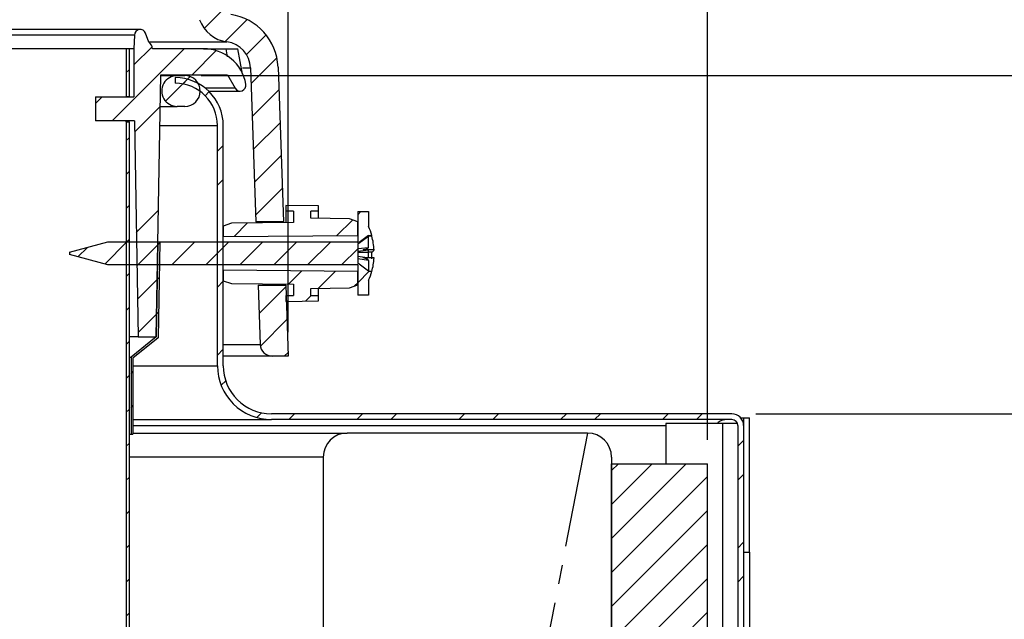
# Model space of a CAD drawing. Extents: x 2 to 154, y 1 to 99.
# Drawn here: x 79 to 84, y 61 to 64 of the extents above; entities that cross this region are included whole.
import ezdxf

# ---------------------------------------------------------------- set-up
doc = ezdxf.new("R2010")
doc.units = 0
doc.header["$MEASUREMENT"] = 0
doc.linetypes.add('SLD-CENTER', pattern=[0.7500000000000002, 0.6000000000000001, -0.05, 0.05, -0.05])
doc.linetypes.add('SLD-SOLID', pattern=[0])
doc.layers.get('0').update_dxf_attribs({"linetype": 'CONTINUOUS'})
doc.styles.add('SLDTEXTSTYLE0', font='GOTHIC.TTF', dxfattribs={"width": 0.913})
doc.dimstyles.new('SLDDIMSTYLE1', dxfattribs={"dimtxt": 0.9374999999999999, "dimasz": 0.7500000000000001, "dimexe": 0, "dimexo": 0.0625, "dimgap": 0.234375, "dimtad": 0, "dimtih": 1, "dimtoh": 1, "dimdec": 0, "dimrnd": 1e-09, "dimzin": 12, "dimtxsty": 'SLDTEXTSTYLE0', "dimsah": 1, "dimcen": 0.09, "dimazin": 3, "dimtfac": 1, "dimtdec": 0, "dimtofl": 0, "dimtmove": 0, "dimatfit": 3, "dimtolj": 1, "dimtzin": 12})
doc.dimstyles.new('SLDDIMSTYLE2', dxfattribs={"dimtxt": 0.9374999999999999, "dimasz": 0.7500000000000001, "dimexe": 0, "dimexo": 0.0625, "dimgap": 0.234375, "dimtad": 0, "dimtih": 1, "dimtoh": 1, "dimdec": 0, "dimrnd": 1e-09, "dimzin": 12, "dimtxsty": 'SLDTEXTSTYLE0', "dimsah": 1, "dimcen": 0.09, "dimazin": 3, "dimtfac": 1, "dimtdec": 0, "dimtmove": 0, "dimatfit": 3, "dimtolj": 1, "dimtzin": 12})
pattern_1 = [(45, (0, 0), (-0.08838834764831843, 0.08838834764831845), [])]
pattern_2 = [(45, (0, 0), (-0.5303300858899106, 0.5303300858899107), []), (45, (0.176776695, 0), (-0.5303300858899106, 0.5303300858899107), []), (45, (0.353553391, 0), (-0.5303300858899106, 0.5303300858899107), []), (45, (0.530330086, 0), (-0.5303300858899106, 0.5303300858899107), [])]

# ---------------------------------------------------------------- blocks, each defined once
blk = doc.blocks.new('_D_1')
at = {"color": 7, "linetype": 'SLD-SOLID'}
for p, q in [((68.0054309307851, 84.84721344153435), (68.0054309307851, 83.5819601089852)), ((68.0054309307851, 84.84721344153435), (68.19522570905241, 84.84721344153435)), ((70.84150718889376, 84.84721344153435), (70.65171241062644, 84.84721344153435)), ((70.84150718889376, 84.84721344153435), (70.84150718889376, 83.5819601089852)), ((68.0054309307851, 83.5819601089852), (68.19522570905241, 83.5819601089852)), ((70.84150718889376, 83.5819601089852), (70.65171241062644, 83.5819601089852)), ((55.56042355800796, 61.53807271814237), (55.56042355800796, 82.23178677664364)), ((82.56042355800803, 61.53807271814237), (82.56042355800803, 82.23178677664364)), ((55.56042355800796, 81.98178677664364), (62.61749280415253, 81.98178677664364)), ((82.56042355800803, 81.98178677664364), (76.22944531552632, 81.98178677664364))]:
    blk.add_line(p, q, dxfattribs=at)
for points in [[(55.56042355800796, 81.98178677664364), (56.31042355800796, 81.85678677664364), (56.31042355800796, 82.10678677664364)], [(82.56042355800803, 81.98178677664364), (81.81042355800803, 82.10678677664364), (81.81042355800803, 81.85678677664364)]]:
    blk.add_solid(points, dxfattribs=at)
at = {"color": 7, "linetype": 'SLD-SOLID', "char_height": 0.9375, "attachment_point": 1, "style": 'SLDTEXTSTYLE0'}
for s, insert in [('686', (68.38502048731971, 84.6678299480119)), ('27"', (68.53753414842737, 83.17929661560113)), ('MINIMUM INSIDE', (64.53086552614802, 81.69076328319038)), ('FLASHING DIMENSION', (62.88575150166674, 80.20222995077961))]:
    blk.add_mtext(s, dxfattribs=dict(at, insert=insert))
blk = doc.blocks.new('_D_2')
at = {"color": 7, "linetype": 'SLD-SOLID'}
for p, q in [((90.61862939372352, 67.12364583026543), (90.61862939372352, 65.8583924977163)), ((90.61862939372352, 67.12364583026543), (90.80842417199084, 67.12364583026543)), ((92.7619547111565, 67.12364583026543), (92.57215993288919, 67.12364583026543)), ((92.7619547111565, 67.12364583026543), (92.7619547111565, 65.8583924977163)), ((90.61862939372352, 65.8583924977163), (90.80842417199084, 65.8583924977163)), ((92.7619547111565, 65.8583924977163), (92.57215993288919, 65.8583924977163)), ((89.37906284921931, 65.74675249778548), (89.00406284921931, 65.74675249778548)), ((89.00406284921931, 65.74675249778548), (89.00406284921931, 63.43307271814236)), ((79.92542355800799, 63.43307271814236), (89.2540628492193, 63.43307271814236)), ((82.81167355800798, 61.67307271814236), (89.2540628492193, 61.67307271814236)), ((89.00406284921931, 61.67307271814236), (89.00406284921931, 58.67307271814236))]:
    blk.add_line(p, q, dxfattribs=at)
for points in [[(89.00406284921931, 63.43307271814236), (89.12906284921931, 64.18307271814237), (88.87906284921931, 64.18307271814237)], [(89.00406284921931, 61.67307271814236), (88.87906284921931, 60.92307271814236), (89.12906284921931, 60.92307271814236)]]:
    blk.add_solid(points, dxfattribs=at)
at = {"color": 7, "linetype": 'SLD-SOLID', "char_height": 0.9375, "attachment_point": 1, "style": 'SLDTEXTSTYLE0'}
for s, insert in [('45', (90.99821895025815, 66.94426233674298)), ('1 3/4"', (90.01196394176195, 65.45572900433221))]:
    blk.add_mtext(s, dxfattribs=dict(at, insert=insert))
blk = doc.blocks.new('_D_3')
at = {"color": 7, "linetype": 'SLD-SOLID'}
for p, q in [((82.81167355800798, 61.67307271814236), (94.7041243454096, 61.67307271814236)), ((94.4541243454096, 61.67307271814236), (94.4541243454096, 57.67307271814235)), ((82.90292355800798, 57.67307271814235), (94.7041243454096, 57.67307271814235)), ((94.4541243454096, 55.35482286217122), (94.4541243454096, 57.67307271814235)), ((96.10720773061136, 56.72461467155268), (95.9171035633776, 56.72461467155268)), ((95.9171035633776, 56.72461467155268), (95.9171035633776, 55.2350312393476)), ((98.66059318201808, 56.72461467155268), (98.85069734925185, 56.72461467155268)), ((98.85069734925185, 56.72461467155268), (98.85069734925185, 55.2350312393476)), ((95.2041243454096, 55.35482286217122), (94.4541243454096, 55.35482286217122)), ((95.9171035633776, 55.2350312393476), (96.10720773061136, 55.2350312393476)), ((98.85069734925185, 55.2350312393476), (98.66059318201808, 55.2350312393476))]:
    blk.add_line(p, q, dxfattribs=at)
for points in [[(94.4541243454096, 61.67307271814236), (94.3291243454096, 60.92307271814236), (94.5791243454096, 60.92307271814236)], [(94.4541243454096, 57.67307271814235), (94.5791243454096, 58.42307271814235), (94.3291243454096, 58.42307271814235)]]:
    blk.add_solid(points, dxfattribs=at)
at = {"color": 7, "linetype": 'SLD-SOLID', "char_height": 0.9375, "attachment_point": 1, "style": 'SLDTEXTSTYLE0'}
for s, insert in [('102', (96.34483793965357, 56.43254107830509)), ('4"', (96.46376148917192, 54.99243676117972))]:
    blk.add_mtext(s, dxfattribs=dict(at, insert=insert))
blk = doc.blocks.new('_D_4')
at = {"color": 7, "linetype": 'SLD-SOLID'}
for p, q in [((69.18542355800798, 71.26588875993711), (98.01121095958266, 71.26588875993711)), ((97.76121095958266, 71.26588875993711), (97.76121095958266, 65.09937018033138)), ((96.48451827054555, 64.90926604976384), (96.29441410331177, 64.90926604976384)), ((96.29441410331177, 64.90926604976384), (96.29441410331177, 63.41968261755876)), ((99.03790372195225, 64.90926604976384), (99.22800788918602, 64.90926604976384)), ((99.22800788918602, 64.90926604976384), (99.22800788918602, 63.41968261755876)), ((96.29441410331177, 63.41968261755876), (96.48451827054555, 63.41968261755876)), ((99.22800788918602, 63.41968261755876), (99.03790372195225, 63.41968261755876)), ((97.76121095958266, 57.67307271814235), (97.76121095958266, 61.97957830043339)), ((82.872923558008, 57.67307271814235), (98.01121095958266, 57.67307271814235))]:
    blk.add_line(p, q, dxfattribs=at)
for points in [[(97.76121095958266, 71.26588875993711), (97.63621095958266, 70.51588875993711), (97.88621095958266, 70.51588875993711)], [(97.76121095958266, 57.67307271814235), (97.88621095958266, 58.42307271814235), (97.63621095958266, 58.42307271814235)]]:
    blk.add_solid(points, dxfattribs=at)
at = {"color": 7, "linetype": 'SLD-SOLID', "char_height": 0.9375, "attachment_point": 1, "style": 'SLDTEXTSTYLE0'}
for s, insert in [('345', (96.72214847958776, 64.61719245651625)), ('13 5/8"', (95.35582914675861, 63.17708813939088))]:
    blk.add_mtext(s, dxfattribs=dict(at, insert=insert))
blk = doc.blocks.new('_D_5')
at = {"color": 7, "linetype": 'SLD-SOLID'}
for p, q in [((68.14677637080233, 75.39631676843574), (67.95667220356856, 75.39631676843574)), ((67.95667220356856, 75.39631676843574), (67.95667220356856, 73.90673333623066)), ((70.70016182220904, 75.39631676843574), (70.89026598944281, 75.39631676843574)), ((70.89026598944281, 75.39631676843574), (70.89026598944281, 73.90673333623066)), ((57.74292355800795, 62.0980727181424), (57.74292355800795, 74.27652495905427)), ((80.37792355800802, 62.0980727181424), (80.37792355800802, 74.27652495905427)), ((57.74292355800795, 74.02652495905427), (66.12040153653575, 74.02652495905427)), ((80.37792355800802, 74.02652495905427), (72.72653658314313, 74.02652495905427)), ((67.95667220356856, 73.90673333623066), (68.14677637080233, 73.90673333623066)), ((70.89026598944281, 73.90673333623066), (70.70016182220904, 73.90673333623066))]:
    blk.add_line(p, q, dxfattribs=at)
for points in [[(57.74292355800795, 74.02652495905427), (58.49292355800795, 73.90152495905427), (58.49292355800795, 74.15152495905427)], [(80.37792355800802, 74.02652495905427), (79.62792355800802, 74.15152495905427), (79.62792355800802, 73.90152495905427)]]:
    blk.add_solid(points, dxfattribs=at)
at = {"color": 7, "linetype": 'SLD-SOLID', "char_height": 0.9375, "attachment_point": 1, "style": 'SLDTEXTSTYLE0'}
for s, insert in [('575', (68.38440657984455, 75.10424317518815)), ('22 5/8"', (67.72563940664581, 73.66413878473028)), ('%%c', (66.31053523404996, 73.66413880306341))]:
    blk.add_mtext(s, dxfattribs=dict(at, insert=insert))

msp = doc.modelspace()

# ---------------------------------------------------------------- hatches: boundary and pattern name
at = {"linetype": 'SLD-SOLID'}
h = msp.add_hatch(dxfattribs=at)
h.set_pattern_fill('ANSI31', style=0)
h.set_pattern_definition(pattern_1)
edge = h.paths.add_edge_path(flags=0)
edge.add_line((80.21039152725257, 62.67308209011499), (80.35347869208731, 62.67308209011499))
edge.add_line((80.35347869208731, 62.67308209011499), (80.3253693459167, 63.47802844667412))
edge.add_arc((80.04054296021623, 63.4680820901139), 0.2850000000000005, 1.999999999999971, 82.27751926970582)
edge.add_arc((80.08354296021622, 63.7851798668327), 0.03499999999999905, 200.0000000000193, 262.27751926974634, ccw=False)
edge.add_line((80.05065371848872, 63.77320916181629), (78.7217763984699, 67.42426959179339))
edge.add_arc((75.76832249133976, 66.34930028132082), 3.142999999999999, 19.99999999999967, 60.37947951561181)
edge.add_arc((69.06042355800798, 54.55110342988348), 16.71478533005364, 60.37947951561218, 85.57194593471897)
edge.add_line((70.35092552651193, 71.21599626779468), (70.35092552651193, 71.2278426269833))
edge.add_arc((69.06042355800798, 54.55110342988348), 16.72659635367569, 85.57507891614841, 85.844819000082)
edge.add_line((70.2723998854863, 71.23373328732596), (70.2723998854863, 71.22189111407553))
edge.add_arc((69.06042355800798, 54.55110342988348), 16.71478533005364, 85.8418776968484, 85.96331647317756)
edge.add_line((70.23706334702474, 71.22442245869952), (70.23706334702474, 71.2362628353462))
edge.add_arc((69.06042355800798, 54.55110342988348), 16.72659635367569, 85.96617158617224, 86.22230153612699)
edge.add_line((70.16246398805039, 71.24135604838362), (70.16246398805039, 71.22951928752204))
edge.add_arc((69.06042355800798, 54.55110342988348), 16.71478533005364, 86.21962825486747, 86.35449844090529)
edge.add_line((70.12320116753757, 71.23206720247344), (70.12320116753757, 71.24390215662433))
edge.add_arc((69.06042355800798, 54.55110342988348), 16.72659635367569, 86.35707608663918, 86.6265653988334)
edge.add_line((70.04467552651192, 71.24871624253713), (70.04467552651192, 71.23688470293969))
edge.add_arc((69.06042355800798, 54.55110342988348), 16.71478533005364, 86.62417889681379, 93.3196722035472)
edge.add_line((68.09252384433539, 71.2378412409132), (68.09252384433539, 71.24967210276887))
edge.add_arc((69.06042355800798, 54.55110342988348), 16.72659635367569, 93.31732548504573, 94.10340473899285)
edge.add_line((67.86352325252375, 71.2348216976297), (67.86352325252375, 71.22298029748625))
edge.add_arc((69.06042355800798, 54.55110342988348), 16.71478533005364, 94.10630926512044, 119.6205204843878)
edge.add_arc((62.35252462467621, 66.34930028132082), 3.142999999999999, 119.6205204843881, 160.0000000000004)
edge.add_line((59.39907071754607, 67.42426959179339), (58.07019339752726, 63.77320916181629))
edge.add_arc((58.03730415579975, 63.7851798668327), 0.03499999999999905, 277.7224807302652, 339.99999999998465, ccw=False)
edge.add_arc((58.08030415579974, 63.4680820901139), 0.2850000000000005, 97.7224807302942, 177.9999999999999)
edge.add_line((57.79547777009929, 63.47802844667412), (57.76736842392867, 62.67308209011499))
edge.add_line((57.76736842392867, 62.67308209011499), (57.91045558876331, 62.67308209011391))
edge.add_line((57.91045558876331, 62.67308209011391), (57.93839065836303, 63.47303781864564))
edge.add_arc((58.08030415579974, 63.4680820901139), 0.1420000000000005, 97.72248073029311, 178.0000000000051, ccw=False)
edge.add_arc((58.03730415579975, 63.7851798668327), 0.177999999999999, 277.7224807302895, 339.999999999994)
edge.add_line((58.20456944229961, 63.72430028132072), (59.53344676231847, 67.37536071129782))
edge.add_arc((62.35252462467621, 66.34930028132082), 2.999999999999999, 119.62052048438741, 159.9999999999995, ccw=False)
edge.add_arc((69.06042355800798, 54.55110342988348), 16.57178533005364, 60.37947951561142, 119.62052048438699, ccw=False)
edge.add_arc((75.76832249133976, 66.34930028132082), 2.999999999999999, 19.999999999998693, 60.379479515611024, ccw=False)
edge.add_line((78.58740035369752, 67.37536071129782), (79.91627767371634, 63.72430028132072))
edge.add_arc((80.08354296021622, 63.7851798668327), 0.177999999999999, 200.0000000000061, 262.2775192697121)
edge.add_arc((80.04054296021623, 63.4680820901139), 0.1420000000000005, 1.99999999999892, 82.27751926970808, ccw=False)
edge.add_line((80.18245645765295, 63.47303781864566), (80.21039152725257, 62.67308209011499))
h = msp.add_hatch(dxfattribs=at)
h.set_pattern_fill('ANSI34', style=0)
h.set_pattern_definition(pattern_2)
edge = h.paths.add_edge_path(flags=0)
edge.add_line((79.577605441124, 63.19807271814236), (79.59724238916824, 62.07307271814233))
edge.add_line((79.59724238916824, 62.07307271814233), (79.69174238916825, 62.0730727181424))
edge.add_line((79.69174238916825, 62.0730727181424), (79.71556855279525, 63.43807271814236))
edge.add_line((79.71556855279525, 63.43807271814236), (80.06206760502921, 63.43807271814236))
edge.add_line((80.06206760502921, 63.43807271814236), (80.10248212387249, 63.36807271814236))
edge.add_arc((80.12846288598602, 63.38307271814237), 0.02999999999999975, 210.0000000000012, 369.9999999999908)
edge.add_arc((79.93778231117095, 63.34945058810546), 0.2236221300368942, 10.00000000000027, 90)
edge.add_line((79.93778231117095, 63.57307271814235), (79.67142355800799, 63.57307271814236))
edge.add_arc((79.631423558008, 63.57307271814236), 0.04000000000000029, 0, 57.28893291355774)
edge.add_line((79.65303967217513, 63.60672897474219), (79.63607707682495, 63.65333332244212))
edge.add_arc((79.60788629820138, 63.64307271814236), 0.0299999999999986, 19.99999999999958, 178.0000000000167)
edge.add_line((79.57790457339081, 63.64411970304342), (79.575423558008, 63.57307271814233))
edge.add_line((79.575423558008, 63.57307271814233), (79.575423558008, 63.32307271814235))
edge.add_line((79.575423558008, 63.32307271814235), (79.37542355800798, 63.32307271814237))
edge.add_line((79.37542355800798, 63.32307271814237), (79.37542355800798, 63.19807271814236))
edge.add_line((79.37542355800798, 63.19807271814236), (79.577605441124, 63.19807271814236))
h = msp.add_hatch(dxfattribs=at)
h.set_pattern_fill('ANSI31', style=0)
h.set_pattern_definition(pattern_1)
h.paths.add_polyline_path([(79.55042355800799, 63.32307271814236), (79.55042355800799, 63.57307271814236), (79.53542355800799, 63.57307271814236), (79.53542355800799, 63.32307271814236)], flags=0)
h = msp.add_hatch(dxfattribs=at)
h.set_pattern_fill('ANSI34', style=0)
h.set_pattern_definition(pattern_2)
edge = h.paths.add_edge_path(flags=0)
edge.add_arc((79.84042355800798, 63.35307271814236), 0.08, 270.0000000000008, 450.0000000000008)
edge.add_line((79.84042355800798, 63.43307271814236), (79.80042355800799, 63.43307271814236))
edge.add_arc((79.80042355800799, 63.35307271814236), 0.08, 90, 270.0000000000008)
edge.add_line((79.80042355800799, 63.27307271814236), (79.84042355800798, 63.27307271814236))
h = msp.add_hatch(dxfattribs=at)
h.set_pattern_fill('ANSI32', style=0)
h.set_pattern_definition([(45, (0, 0), (-0.2651650429449553, 0.2651650429449554), []), (45, (0.176776695, 0), (-0.2651650429449553, 0.2651650429449554), [])])
edge = h.paths.add_edge_path(flags=0)
edge.add_line((82.68667355800798, 61.67307271814236), (80.290423558008, 61.67307271814236))
edge.add_arc((80.290423558008, 61.92307271814236), 0.2500000000000003, 180, 270, ccw=False)
edge.add_line((80.04042355800799, 61.92307271814236), (80.04042355800799, 63.17307271814235))
edge.add_arc((79.79042355800799, 63.17307271814235), 0.2500000000000014, 0, 90)
edge.add_line((79.79042355800799, 63.42307271814236), (79.79042355800799, 63.39307271814236))
edge.add_arc((79.79042355800799, 63.17307271814235), 0.2200000000000014, -7.958078640513122e-13, 89.9999999999992, ccw=False)
edge.add_line((80.01042355800799, 63.17307271814235), (80.01042355800799, 61.92307271814236))
edge.add_arc((80.290423558008, 61.92307271814236), 0.2800000000000003, 180, 270.0000000000008)
edge.add_line((80.290423558008, 61.64307271814235), (82.686673558008, 61.64307271814235))
edge.add_arc((82.68667355800798, 61.61182271814236), 0.03125, -7.958078640513122e-13, 89.99999999997311, ccw=False)
edge.add_line((82.71792355800798, 61.61182271814236), (82.71792355800798, 57.67307271814235))
edge.add_line((82.71792355800798, 57.67307271814235), (82.747923558008, 57.67307271814235))
edge.add_line((82.747923558008, 57.67307271814235), (82.74792355800798, 61.61182271814236))
edge.add_arc((82.68667355800798, 61.61182271814236), 0.06125, 0, 90)
h = msp.add_hatch(dxfattribs=at)
h.set_pattern_fill('ANSI31', style=0)
h.set_pattern_definition(pattern_1)
edge = h.paths.add_edge_path(flags=0)
edge.add_spline(control_points=[(79.53526178521818, 60.13333477283468), (79.53531570948145, 60.13312155383652), (79.53536963374472, 60.13290833483835), (79.53542355800798, 60.1326951158402)], knot_values=[0, 0, 0, 0, 0.001167616710188779, 0.001167616710188779, 0.001167616710188779, 0.001167616710188779], weights=[1, 1, 1, 1], degree=3, periodic=0)
edge.add_line((79.53542355800799, 60.1326951158402), (79.53542355800799, 60.11195978400046))
edge.add_line((79.53542355800799, 60.11195978400046), (79.55042700791289, 60.11817441643345))
edge.add_spline(control_points=[(79.55042700791289, 60.11817441643345), (79.56284390828878, 60.12032938218803), (79.57565451710015, 60.12085649315492), (79.58821002862909, 60.11972776965581), (79.6043737940157, 60.1182746690168), (79.62050958775208, 60.11401083141199), (79.63528119772518, 60.1072893470712), (79.65005280762864, 60.10056786276209), (79.66386765302444, 60.09120334490043), (79.67558172053018, 60.0799712732781), (79.68729578794472, 60.06873920174319), (79.69723216594643, 60.05532978207276), (79.7045680187353, 60.04085345414688), (79.7119038714814, 60.02637712630547), (79.71684153092197, 60.01043461522519), (79.7189721073346, 59.99434612718455), (79.72110268374439, 59.97825763916532), (79.72048494106288, 59.96157943382504), (79.7171700348455, 59.94569264058811), (79.71675537159136, 59.94370535378433), (79.71629886370002, 59.94172634103509), (79.7158011149837, 59.93975821993358)], knot_values=[0.0002767476938142924, 0.0002767476938142924, 0.0002767476938142924, 0.0002767476938142924, 0.001236645977664346, 0.001236645977664346, 0.001236645977664346, 0.002473291955708027, 0.002473291955708027, 0.002473291955708027, 0.003709937927942817, 0.003709937927942817, 0.003709937927942817, 0.004946583890411698, 0.004946583890411698, 0.004946583890411698, 0.006183229845484249, 0.006183229845484249, 0.006183229845484249, 0.007419875798768343, 0.007419875798768343, 0.007419875798768343, 0.007572406456007943, 0.007572406456007943, 0.007572406456007943, 0.007572406456007943], weights=[1, 1, 1, 1, 1, 1, 1, 1, 1, 1, 1, 1, 1, 1, 1, 1, 1, 1, 1, 1, 1, 1], degree=3, periodic=0)
edge.add_spline(control_points=[(79.7158011149833, 59.9397582199334), (79.72161797156856, 59.93828710476531), (79.72743482815382, 59.93681598959722), (79.7332516847391, 59.93534487442913)], knot_values=[0, 0, 0, 0, 0.03185391062665177, 0.03185391062665177, 0.03185391062665177, 0.03185391062665177], weights=[1, 1, 1, 1], degree=3, periodic=0)
edge.add_spline(control_points=[(79.73325168473868, 59.93534487442896), (79.73772475218787, 59.95303158691372), (79.73920586915581, 59.97173449173698), (79.73757238368371, 59.98990479322421), (79.73593889821137, 60.00807509471421), (79.73114575675021, 60.02621395221738), (79.72358988142506, 60.04281927904637), (79.71603400612392, 60.05942460582258), (79.70550699660745, 60.07495439734873), (79.69288059911754, 60.0881226248429), (79.68025420162277, 60.10129085234213), (79.66518016452446, 60.1124607117792), (79.64890677538786, 60.12070722226402), (79.63263338616731, 60.12895373279138), (79.6147118047347, 60.13450434327787), (79.59662612502441, 60.13689940528496), (79.5813577140516, 60.13892138021848), (79.56564591030231, 60.13875561629528), (79.55042355800799, 60.13641195529281)], knot_values=[0, 0, 0, 0, 0.001390160628317413, 0.001390160628317413, 0.001390160628317413, 0.00278032125697511, 0.00278032125697511, 0.00278032125697511, 0.004170481881073261, 0.004170481881073261, 0.004170481881073261, 0.005560642505578263, 0.005560642505578263, 0.005560642505578263, 0.006950803137250779, 0.006950803137250779, 0.006950803137250779, 0.00812400245785934, 0.00812400245785934, 0.00812400245785934, 0.00812400245785934], weights=[1, 1, 1, 1, 1, 1, 1, 1, 1, 1, 1, 1, 1, 1, 1, 1, 1, 1, 1], degree=3, periodic=0)
edge.add_line((79.55042355800799, 60.13641195529281), (79.55042355800799, 63.19307271814236))
edge.add_line((79.55042355800799, 63.19307271814236), (79.53542355800799, 63.19307271814236))
edge.add_line((79.53542355800799, 63.19307271814236), (79.53542355800799, 60.13337559722541))
h = msp.add_hatch(dxfattribs=at)
h.set_pattern_fill('ANSI34', style=0)
h.set_pattern_definition(pattern_2)
h.paths.add_polyline_path([(80.40542355800795, 62.72773301540228), (80.40542355800795, 62.66843116482556), (80.08264813252661, 62.66561434636127), (80.04042355800794, 62.65024585808192), (80.04042355800794, 62.59558209011391), (80.74042355800796, 62.60169089756746), (80.74042355800796, 62.67150380180365), (80.69713540981905, 62.68725939924091), (80.49542355800796, 62.69078029271105), (80.49542355800796, 62.72703481280516), (80.53542355800793, 62.72773301540229), (80.53542355800795, 62.75511472907612), (80.36542355800795, 62.75808209011392), (80.36542355800795, 62.72808209011392)], flags=0)
h = msp.add_hatch(dxfattribs=at)
h.set_pattern_fill('ANSI31', style=0)
h.set_pattern_definition(pattern_1)
edge = h.paths.add_edge_path(flags=0)
edge.add_line((79.44042355800724, 62.4480820901146), (80.74042355800725, 62.44808209011465))
edge.add_line((80.74042355800725, 62.44808209011465), (80.74042355800725, 62.29058209011467))
edge.add_line((80.74042355800725, 62.29058209011467), (80.79542355800724, 62.29058209011465))
edge.add_line((80.79542355800724, 62.29058209011465), (80.79542355800724, 62.36808209011463))
edge.add_line((80.79542355800724, 62.36808209011463), (80.79642355800726, 62.36808209011468))
edge.add_arc((80.48475689134057, 62.50808209011467), 0.3416666666666667, 335.8104858459807, 344.1656656153306)
edge.add_line((80.81345889927329, 62.41485601494198), (80.79542355800724, 62.41485601494194))
edge.add_line((80.79542355800724, 62.41485601494194), (80.74042355800724, 62.45662681233318))
edge.add_line((80.74042355800724, 62.45662681233318), (80.74042355800724, 62.55953736789623))
edge.add_line((80.74042355800724, 62.55953736789623), (80.79542355800722, 62.60130816528744))
edge.add_line((80.79542355800722, 62.60130816528744), (80.81345889927324, 62.60130816528748))
edge.add_arc((80.48475689134057, 62.50808209011467), 0.3416666666666667, 15.8343343846917, 24.18951415402304)
edge.add_line((80.79642355800722, 62.64808209011466), (80.79542355800722, 62.64808209011464))
edge.add_line((80.79542355800722, 62.64808209011464), (80.79542355800722, 62.72558209011465))
edge.add_line((80.79542355800722, 62.72558209011465), (80.74042355800722, 62.72558209011468))
edge.add_line((80.74042355800722, 62.72558209011468), (80.74042355800722, 62.56808209011465))
edge.add_line((80.74042355800722, 62.56808209011465), (79.44042355800724, 62.56808209011459))
edge.add_line((79.44042355800724, 62.56808209011459), (79.24042355800724, 62.51449225162835))
edge.add_line((79.24042355800724, 62.51449225162835), (79.24042355800722, 62.50167192860082))
edge.add_line((79.24042355800722, 62.50167192860082), (79.44042355800724, 62.4480820901146))
h = msp.add_hatch(dxfattribs=at)
h.set_pattern_fill('ANSI31', style=0)
h.set_pattern_definition(pattern_1)
h.paths.add_polyline_path([(79.57042355800799, 61.56735880211272), (79.57042355800799, 61.96258904678574), (79.70088646736299, 62.06823582770558), (79.70959564495962, 62.56718427804834), (79.69959716800798, 62.56735880211271), (79.69096937231917, 62.07307271814236), (79.560423558008, 61.96735880211272), (79.560423558008, 61.56735880211272)], flags=0)
h = msp.add_hatch(dxfattribs=at)
h.set_pattern_fill('ANSI34', style=0)
h.set_pattern_definition(pattern_2)
h.paths.add_polyline_path([(80.04042355800794, 62.36591832214592), (80.08264813252661, 62.35054983386657), (80.40542355800795, 62.34773301540228), (80.40542355800795, 62.28843116482553), (80.36542355800795, 62.2880820901139), (80.36542355800795, 62.25808209011392), (80.53542355800795, 62.26104945115172), (80.53542355800793, 62.28843116482555), (80.49542355800794, 62.28912936742267), (80.49542355800796, 62.32538388751679), (80.69713540981905, 62.32890478098695), (80.74042355800796, 62.34466037842421), (80.74042355800796, 62.4144732826604), (80.04042355800794, 62.42058209011391)], flags=0)
h = msp.add_hatch(dxfattribs=at)
h.set_pattern_fill('ANSI31', style=0)
h.set_pattern_definition(pattern_1)
edge = h.paths.add_edge_path(flags=0)
edge.add_line((80.29567478598615, 61.97307271814235), (80.37792355800802, 61.9730727181424))
edge.add_line((80.37792355800802, 61.9730727181424), (80.36500254601962, 62.3430820901139))
edge.add_line((80.36500254601962, 62.3430820901139), (80.22191538118487, 62.3430820901139))
edge.add_line((80.22191538118487, 62.3430820901139), (80.23271316388394, 62.03387404985009))
edge.add_arc((80.29567478598614, 62.03607271814236), 0.063, 182.0000000000151, 270.0000000000138)
h = msp.add_hatch(dxfattribs=at)
h.set_pattern_fill('ANSI31', style=0)
h.set_pattern_definition(pattern_1)
edge = h.paths.add_edge_path(flags=0)
edge.add_line((82.56042355800803, 61.41307271814237), (82.06042355800803, 61.41307271814237))
edge.add_line((82.06042355800803, 61.41307271814237), (82.06042355800803, 54.82307271814235))
edge.add_arc((82.81042355800803, 54.82307271814235), 0.7500000000000001, 180, 270.0000000000008)
edge.add_line((82.81042355800803, 54.07307271814235), (87.16042355800806, 54.07307271814235))
edge.add_line((87.16042355800806, 54.07307271814235), (87.16042355800806, 54.44807271814235))
edge.add_line((87.16042355800806, 54.44807271814235), (82.68542355800804, 54.44807271814235))
edge.add_arc((82.68542355800803, 54.57307271814236), 0.125, 180, 270.0000000000065, ccw=False)
edge.add_line((82.56042355800803, 54.57307271814236), (82.56042355800803, 61.41307271814237))

# ---------------------------------------------------------------- linework, layer by layer
at = {"color": 8, "linetype": 'SLD-SOLID'}
for p, q in [((79.57790457339081, 63.64411970304342), (63.70090603354132, 63.64411970304342)), ((79.65228798126904, 63.60879422853287), (80.05962421021623, 63.60879422853287)), ((80.06203419587098, 63.53071530498516), (80.05456986854573, 63.57307271814236)), ((80.14050635292654, 63.47303781864566), (80.18245645765295, 63.47303781864566)), ((80.10248212387249, 63.36807271814236), (79.94686843647959, 63.36807271814236)), ((79.71094296058929, 63.17307271814235), (80.01042355800799, 63.17307271814235)), ((80.74042355800724, 62.53311986839344), (80.79542355800723, 62.53951737183948)), ((80.7954235580072, 62.52401343796691), (80.74042355800722, 62.5176159345209)), ((80.79542355800723, 62.47120246756366), (80.74042355800722, 62.47941623504516)), ((80.04042355800793, 62.03387404985011), (80.23271316388394, 62.03387404985009)), ((79.57042355800799, 61.92307271814236), (80.01042355800799, 61.92307271814236)), ((79.57042355800799, 61.61182271814236), (82.34292355800791, 61.61182271814236)), ((80.56042355800798, 61.44807271814235), (79.55042355800799, 61.44807271814235))]:
    msp.add_line(p, q, dxfattribs=at)
at = {"color": 7, "linetype": 'SLD-SOLID'}
for p, q in [((79.60788629820138, 63.67307271814236), (63.73340529351402, 63.67307271814236)), ((79.57790457339081, 63.64411970304342), (79.575423558008, 63.57307271814233)), ((79.65303967217514, 63.60672897474219), (79.63607707682495, 63.65333332244212)), ((79.53542355800799, 63.57307271814236), (58.585423558008, 63.57307271814236)), ((79.53542355800799, 63.57307271814236), (79.53542355800799, 63.32307271814236)), ((79.55042355800799, 63.57307271814236), (79.53542355800799, 63.57307271814236)), ((79.55042355800799, 63.57307271814236), (79.55042355800799, 63.32307271814236)), ((79.575423558008, 63.57307271814233), (79.55042355800799, 63.57307271814236)), ((79.575423558008, 63.57307271814233), (79.575423558008, 63.32307271814235)), ((79.93778231117095, 63.57307271814235), (79.67142355800799, 63.57307271814236)), ((79.93778231117095, 63.57307271814236), (80.05456986854573, 63.57307271814236)), ((80.05456986854573, 63.57307271814236), (80.11629072434039, 63.57307271814236)), ((80.13970845871773, 63.44047477259482), (80.11633513011881, 63.57311008160062)), ((80.3253693459167, 63.47802844667412), (80.35347869208731, 62.67308209011499)), ((79.69174238916825, 62.0730727181424), (79.71556855279525, 63.43807271814236)), ((79.71548127747062, 63.43307271814236), (79.80042355800799, 63.43307271814236)), ((79.71556855279525, 63.43807271814236), (80.06206760502921, 63.43807271814236)), ((79.79042355800799, 63.42307271814236), (79.79042355800799, 63.39307271814236)), ((79.80042355800799, 63.43307271814236), (79.84042355800798, 63.43307271814236)), ((80.06206760502921, 63.43807271814236), (80.10248212387249, 63.36807271814236)), ((80.18245645765295, 63.47303781864566), (80.21039152725257, 62.67308209011499)), ((79.375423558008, 63.32307271814237), (79.375423558008, 63.19807271814236)), ((79.375423558008, 63.32307271814237), (79.575423558008, 63.32307271814235)), ((79.55042355800799, 63.32307271814236), (79.53542355800799, 63.32307271814236)), ((79.96391707373697, 63.35307271814236), (80.12846288598604, 63.35307271814236)), ((79.71268846708209, 63.27307271814236), (79.80042355800799, 63.27307271814236)), ((79.84042355800798, 63.27307271814236), (79.80042355800799, 63.27307271814236)), ((79.57760544112404, 63.19807271814236), (79.375423558008, 63.19807271814236)), ((79.53346603619933, 63.19807271814236), (79.53346603619933, 63.19307271814236)), ((79.53346603619933, 63.19307271814236), (79.53542355800799, 63.19307271814236)), ((79.53542355800799, 63.19307271814236), (79.53542355800799, 60.13337559722541)), ((79.53542355800799, 63.19307271814236), (79.55042355800799, 63.19307271814236)), ((79.54846883584696, 63.19807271814236), (79.54846883584696, 63.19307271814236)), ((79.55042355800799, 63.19307271814236), (79.55042355800799, 60.13641195529281)), ((79.57760544112404, 63.19807271814236), (79.59724238916824, 62.07307271814233)), ((80.01042355800799, 61.92307271814236), (80.01042355800799, 63.17307271814235)), ((80.04042355800799, 61.92307271814236), (80.04042355800799, 63.17307271814235)), ((80.53542355800795, 62.75511472907612), (80.36542355800795, 62.75808209011392)), ((80.36542355800795, 62.75808209011392), (80.36542355800795, 62.72808209011392)), ((80.40542355800795, 62.72773301540228), (80.36542355800795, 62.72808209011392)), ((80.36542355800795, 62.72808209011392), (80.36542355800795, 62.66808209011391)), ((80.40542355800795, 62.72773301540228), (80.40542355800795, 62.66843116482556)), ((80.53542355800795, 62.72773301540229), (80.49542355800796, 62.72703481280517)), ((80.49542355800796, 62.69078029271105), (80.49542355800796, 62.72703481280517)), ((80.53542355800795, 62.72773301540229), (80.53542355800795, 62.75511472907612)), ((80.53542355800795, 62.69008209011393), (80.53542355800795, 62.72773301540229)), ((80.74042355800722, 62.72558209011467), (80.74042355800722, 62.56808209011465)), ((80.74042355800722, 62.72558209011467), (80.79542355800722, 62.72558209011465)), ((80.79542355800722, 62.72558209011465), (80.79542355800723, 62.64808209011464)), ((80.08264813252661, 62.66561434636127), (80.04042355800794, 62.65024585808192)), ((80.40542355800795, 62.66843116482556), (80.08264813252661, 62.66561434636127)), ((80.35347869208731, 62.67308209011499), (80.21039152725257, 62.67308209011499)), ((80.69713540981908, 62.68725939924091), (80.49542355800796, 62.69078029271105)), ((80.74042355800796, 62.67150380180365), (80.69713540981908, 62.68725939924091)), ((80.74042355800796, 62.60169089756747), (80.74042355800796, 62.67150380180365)), ((80.04042355800794, 62.65024585808192), (80.04042355800794, 62.59558209011392)), ((80.79542355800723, 62.64808209011464), (80.79642355800723, 62.64808209011466)), ((79.24042355800724, 62.51449225162835), (79.44042355800724, 62.56808209011459)), ((79.44042355800724, 62.56808209011459), (80.74042355800722, 62.56808209011465)), ((79.699597168008, 62.56735880211271), (79.69096937231917, 62.07307271814236)), ((79.6995931135845, 62.5673588021137), (79.699597168008, 62.56735880211271)), ((79.70959564495962, 62.56718427804834), (79.699597168008, 62.56735880211271)), ((79.70959564495962, 62.56718427804834), (79.70088646736299, 62.06823582770558)), ((80.04042355800794, 62.59558209011392), (80.74042355800796, 62.60169089756747)), ((80.79542355800723, 62.60130816528744), (80.74042355800724, 62.55953736789622)), ((80.74042355800724, 62.55718575749439), (80.79542355800722, 62.59768181346828)), ((80.74042355800724, 62.55953736789622), (80.74042355800725, 62.45662681233317)), ((80.79542355800723, 62.60130816528744), (80.81345889927326, 62.60130816528748)), ((80.79542355800722, 62.59768181346828), (80.79542355800723, 62.60130816528744)), ((80.81319807498095, 62.59768181346828), (80.79542355800722, 62.59768181346828)), ((80.79542355800723, 62.53951737183948), (80.79542355800722, 62.59768181346828)), ((79.24042355800724, 62.51449225162835), (79.24042355800722, 62.50167192860081)), ((79.44042355800725, 62.4480820901146), (79.24042355800722, 62.50167192860081)), ((80.74042355800724, 62.5135613570268), (80.79542355800723, 62.51392369635661)), ((80.82504447542121, 62.52634084665445), (80.76882330755406, 62.52634084665445)), ((80.79542355800723, 62.51392369635661), (80.7954235580072, 62.52401343796691)), ((80.81319807498097, 62.51392369635665), (80.79542355800723, 62.51392369635661)), ((80.79542355800723, 62.48436754459449), (80.79542355800723, 62.51392369635661)), ((80.78919911212571, 62.48436754459451), (80.74042355800722, 62.49165174569104)), ((80.79542355800724, 62.41485601494194), (80.74042355800725, 62.45662681233317)), ((80.82510123688368, 62.48436754459447), (80.76836627527219, 62.48436754459453)), ((80.79542355800723, 62.47120246756366), (80.79542355800724, 62.41485601494194)), ((80.74042355800725, 62.44808209011465), (79.44042355800725, 62.4480820901146)), ((80.74042355800796, 62.4144732826604), (80.04042355800794, 62.42058209011391)), ((80.04042355800794, 62.42058209011391), (80.04042355800794, 62.36591832214592)), ((80.74042355800725, 62.44808209011465), (80.74042355800725, 62.29058209011465)), ((80.74042355800796, 62.34466037842422), (80.74042355800796, 62.4144732826604)), ((80.79542355800724, 62.41485601494194), (80.81345889927329, 62.41485601494198)), ((80.04042355800794, 62.36591832214592), (80.08264813252661, 62.35054983386657)), ((80.08264813252661, 62.35054983386657), (80.40542355800795, 62.3477330154023)), ((80.40542355800795, 62.3477330154023), (80.40542355800795, 62.28843116482555)), ((80.79642355800726, 62.36808209011468), (80.79542355800724, 62.36808209011463)), ((80.79542355800724, 62.36808209011463), (80.79542355800724, 62.29058209011464)), ((80.22191538118487, 62.3430820901139), (80.36500254601962, 62.3430820901139)), ((80.22191538118487, 62.3430820901139), (80.23271316388394, 62.03387404985009)), ((80.36500254601962, 62.3430820901139), (80.37792355800802, 61.9730727181424)), ((80.36542355800795, 62.34289228513367), (80.36542355800795, 62.33102588418068)), ((80.49542355800796, 62.32538388751679), (80.69713540981908, 62.32890478098695)), ((80.49542355800796, 62.28912936742268), (80.49542355800796, 62.32538388751679)), ((80.53542355800795, 62.28843116482555), (80.53542355800795, 62.32608209011393)), ((80.69713540981908, 62.32890478098695), (80.74042355800796, 62.34466037842422)), ((80.36542355800795, 62.2880820901139), (80.40542355800795, 62.28843116482555)), ((80.36542355800795, 62.2880820901139), (80.36542355800795, 62.25808209011392)), ((80.36542355800795, 62.25808209011392), (80.53542355800795, 62.26104945115172)), ((80.49542355800796, 62.28912936742268), (80.53542355800795, 62.28843116482555)), ((80.53542355800795, 62.26104945115172), (80.53542355800795, 62.28843116482555)), ((80.79542355800724, 62.29058209011464), (80.74042355800725, 62.29058209011465)), ((79.59724238916824, 62.07307271814233), (79.55042355800799, 62.07307271814236)), ((79.69096937231917, 62.07307271814236), (79.560423558008, 61.96735880211272)), ((79.70088646736299, 62.06823582770558), (79.57042355800799, 61.96258904678574)), ((79.59724238916824, 62.07307271814233), (79.69174238916825, 62.0730727181424)), ((79.55042355800799, 61.96735880211272), (79.560423558008, 61.96735880211272)), ((79.560423558008, 61.96735880211272), (79.560423558008, 61.56735880211272)), ((79.57042355800799, 61.96258904678574), (79.57042355800799, 61.56735880211272)), ((80.29567478598615, 61.97307271814235), (80.04042355800793, 61.97307271814235)), ((80.37792355800802, 61.9730727181424), (80.29567478598615, 61.97307271814235)), ((79.57042355800799, 61.64307271814235), (80.290423558008, 61.64307271814235)), ((82.686673558008, 61.67307271814236), (80.290423558008, 61.67307271814236)), ((82.686673558008, 61.64307271814235), (80.290423558008, 61.64307271814235)), ((82.73195048369868, 61.65307271814235), (82.74792355800798, 61.65307271814235)), ((82.74792355800798, 61.65307271814235), (82.777923558008, 61.65307271814235)), ((82.74792355800798, 61.65307271814235), (82.747923558008, 61.61182271814236)), ((82.777923558008, 60.95286517993264), (82.777923558008, 61.65307271814235)), ((82.34292355800791, 61.62307271814235), (82.34292355800791, 61.41307271814237)), ((82.6379235580079, 61.62307271814235), (82.34292355800791, 61.62307271814235)), ((82.63792355800791, 61.62307271814235), (82.63792355800791, 58.93307271814231)), ((82.7158283174822, 61.62307271814235), (82.63792355800791, 61.62307271814235)), ((82.71792355800798, 61.61182271814236), (82.717923558008, 57.67307271814235)), ((82.747923558008, 61.61182271814236), (82.747923558008, 57.67307271814235)), ((79.55042355800799, 61.56735880211272), (79.560423558008, 61.56735880211272)), ((79.560423558008, 61.56735880211272), (79.57042355800799, 61.56735880211272)), ((79.57042355800799, 61.57307271814236), (80.685423558008, 61.57307271814236)), ((81.935423558008, 61.57307271814236), (80.685423558008, 61.57307271814236)), ((80.56042355800798, 61.44807271814235), (80.56042355800798, 54.19807271814236)), ((82.06042355800798, 61.44807271814235), (82.06042355800798, 54.19807271814236)), ((82.06042355800803, 54.82307271814235), (82.06042355800803, 61.41307271814237)), ((82.06042355800803, 61.41307271814237), (82.56042355800803, 61.41307271814237)), ((82.56042355800803, 54.57307271814236), (82.56042355800803, 61.41307271814237)), ((82.747923558008, 60.95286517993264), (82.777923558008, 60.95286517993264)), ((82.777923558008, 60.95286517993264), (82.777923558008, 59.05197931787688))]:
    msp.add_line(p, q, dxfattribs=at)
at = {"color": 7, "linetype": 'SLD-CENTER'}
msp.add_line((81.93542355800798, 61.57307271814236), (80.56042355800798, 54.45107271814236), dxfattribs=at)
at = {"color": 7, "linetype": 'SLD-SOLID'}
for centre, radius, start, end in [((80.04054296021623, 63.4680820901139), 0.2850000000000273, 1.999999999999971, 82.27751926970582), ((80.08354296021622, 63.7851798668327), 0.1780000000000058, 200.0000000000061, 262.2775192697121), ((79.60788629820138, 63.64307271814236), 0.02999999999999509, 19.99999999999959, 178.0000000000167), ((79.631423558008, 63.57307271814236), 0.04000000000000503, 2.318546205170791e-10, 57.28893291354061), ((80.04054296021623, 63.4680820901139), 0.1420000000000066, 1.999999999999748, 82.27751926970895), ((79.93778231117095, 63.34945058810546), 0.2236221300369007, 10.00000000000027, 90), ((79.80042355800799, 63.35307271814236), 0.0800000000000054, 90, 270.0000000000008), ((79.79042355800799, 63.17307271814235), 0.2500000000000071, 2.000472608317202e-13, 90), ((79.84042355800798, 63.35307271814236), 0.0800000000000054, 270.0000000000008, 90), ((79.79042355800799, 63.17307271814235), 0.2200000000000131, 4.212195062548744e-11, 90), ((80.12846288598604, 63.38307271814237), 0.03000000000001309, 209.9999999999876, 9.999999999994737), ((80.48475689134057, 62.50808209011467), 0.3416666666666632, 15.83433438469105, 24.18951415402206), ((80.80833658286139, 62.5998540306299), 0.005324719056039587, 335.9239014007372, 15.84830267561248), ((80.48590854742685, 62.50668026880302), 0.3397053369878808, 3.317869408906308, 15.53837726292468), ((80.8005164674736, 62.53788191592214), 0.02710755344400326, 297.8932439790608, 334.8017884821957), ((80.48985599536358, 62.49655999208186), 0.3238079657411796, 356.9261275788826, 3.073872421119458), ((80.4948946979277, 62.5041908644553), 0.3308010314064784, 344.2004277052746, 356.5644803537573), ((80.48475689134057, 62.50808209011467), 0.3416666666666877, 335.8104858459807, 344.1656656153294), ((80.29567478598614, 62.03607271814236), 0.06300000000000949, 182.0000000000151, 270.0000000000138), ((80.290423558008, 61.92307271814236), 0.2800000000000153, 179.9999999999673, 270.0000000000008), ((80.290423558008, 61.92307271814236), 0.2500000000000142, 179.9999999999633, 270.0000000000008), ((82.686673558008, 61.61182271814236), 0.06125000000000114, 4.060642680216773e-13, 90), ((82.686673558008, 61.61182271814236), 0.03124999999998579, 2.000472608317634e-13, 90), ((80.685423558008, 61.44807271814235), 0.1250000000000142, 90, 180), ((81.935423558008, 61.44807271814235), 0.1250000000000071, 0, 90)]:
    msp.add_arc(centre, radius, start, end, dxfattribs=at)
for centre, major_axis, ratio, start_param, end_param in [((80.68764410999232, 62.52634084665447), (0.1077635296651209, 0.01343387723954947), 0.137884225907299, 5.548111327706606, 6.265998255329745), ((80.68764410999232, 62.52634084665447), (0.1077794326469643, -0.002328831489975869), 0.02471454456608438, 0.0005340165800371762, 0.7184209441938161), ((80.68764410999233, 62.48436754459449), (0.1077640059812239, -0.01341507464562141), 0.135996137292119, 0.01692795335281037, 0.7412377571469526), ((82.66781815583256, 61.61182271814236), (0.06125000000000114, 0), 0.5102040816325276, 1.570796326794897, 2.773324760153358)]:
    msp.add_ellipse(centre, major_axis=major_axis, ratio=ratio, start_param=start_param, end_param=end_param, dxfattribs=at)

# ---------------------------------------------------------------- dimensions: what is measured, and where the dimension line sits
for base, p1, p2, text, picture, middle in [((55.56042355800796, 81.98178677664364), (82.56042355800803, 61.41307271814237), (55.56042355800796, 61.41307271814237), '<>\\PMINIMUM INSIDE\\PFLASHING DIMENSION', '_D_1', (69.42346905983943, 81.98178677664364)), ((80.37792355800802, 74.02652495905427), (57.74292355800795, 61.9730727181424), (80.37792355800802, 61.9730727181424), '%%c<>', '_D_5', (69.42346905983945, 74.02652495905427))]:
    dim = msp.add_linear_dim(base=base, p1=p1, p2=p2, text=text, dimstyle='SLDDIMSTYLE1', dxfattribs=at)
    dim.commit()
    dim.dimension.update_dxf_attribs({"geometry": picture, "text_midpoint": middle, "dimtype": 160})
for base, p1, p2, dimstyle, picture, middle in [((97.76121095958266, 57.67307271814235), (69.06042355800798, 71.26588875993711), (82.747923558008, 57.67307271814235), 'SLDDIMSTYLE1', '_D_4', (97.76121095958266, 63.53947424038238)), ((89.00406284921928, 63.43307271814236), (82.68667355800798, 61.67307271814236), (79.80042355800799, 63.43307271814236), 'SLDDIMSTYLE2', '_D_2', (89.00406284921928, 65.74675249778548)), ((94.45412434540958, 57.67307271814235), (82.68667355800798, 61.67307271814236), (82.77792355800797, 57.67307271814235), 'SLDDIMSTYLE1', '_D_3', (94.45412434540958, 55.35482286217122))]:
    dim = msp.add_linear_dim(base=base, p1=p1, p2=p2, angle=90.0000000000002, dimstyle=dimstyle, dxfattribs=at)
    dim.commit()
    dim.dimension.update_dxf_attribs({"geometry": picture, "text_midpoint": middle, "dimtype": 160})

doc.saveas('drawing.dxf')
